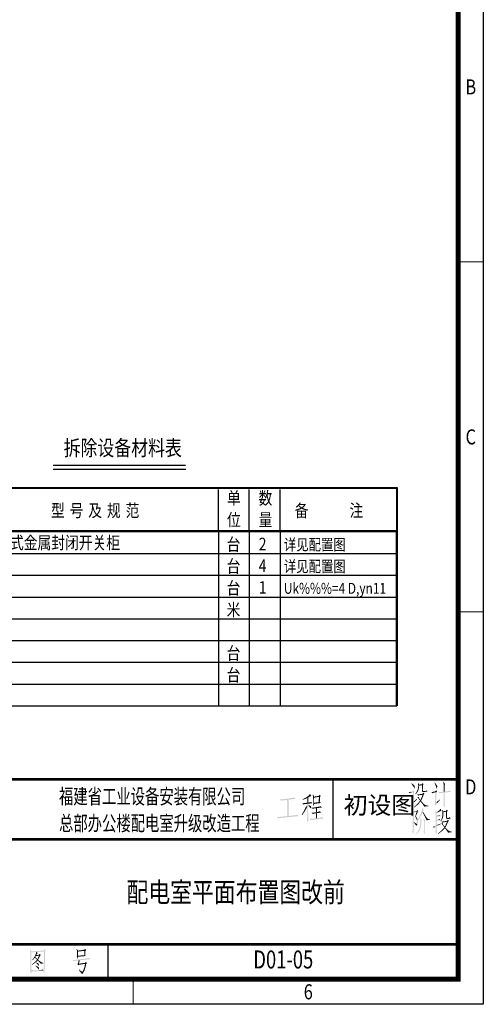
# Model space of a CAD drawing. Extents: x 142686 to 1856401, y -1638653 to -642792.
# Drawn here: x 620774 to 630045, y -819326 to -799631 of the extents above; entities that cross this region are included whole.
import ezdxf
from ezdxf.enums import TextEntityAlignment as Align

# ---------------------------------------------------------------- set-up
doc = ezdxf.new("R2010")
doc.units = 0
doc.header["$LTSCALE"] = 1000
doc.header["$MEASUREMENT"] = 0
for name, color, linetype in [('LGTDIM1', 7, 'Continuous'), ('标注', 7, 'Continuous'), ('标高', 7, 'Continuous')]:
    doc.layers.add(name, color=color, linetype=linetype)
doc.styles.add('-宋体', font='arial.ttf', dxfattribs={"width": 0.8})
doc.styles.add('_TEL_DIM', font='SIMPLEX', dxfattribs={"width": 0.8, "height": 3.5, "bigfont": 'HZTXT'})
doc.styles.add('GBCBIGGBENOR', font='tssdeng.shx', dxfattribs={"width": 0.75, "height": 4, "bigfont": 'hztxt.shx'})
doc.styles.add('MtXpl__1', font='txt')
doc.styles.get("Standard").update_dxf_attribs({"font": 'gbenor.shx', "bigfont": 'gbcbig.shx'})
doc.styles.add('宋体', font='txt')
doc.styles.add('福州', font='simhei.ttf')

# ---------------------------------------------------------------- blocks, each defined once
blk = doc.blocks.new('万顺标题栏')
h = blk.add_hatch(color=0)
h.dxf.hatch_style = 2
h.paths.add_polyline_path([(171.63, 39.56), (171.58, 39.47), (171.75, 39.26), (171.91, 39.04), (172.04, 38.81), (172.15, 38.56), (172.23, 38.58), (172.23, 38.61), (172.25, 38.78), (172.25, 39.04), (172.19, 39.1), (172.1, 39.21), (172.06, 39.25), (171.99, 39.3), (171.91, 39.36), (171.84, 39.43), (171.74, 39.49)])
h = blk.add_hatch(color=0)
h.dxf.hatch_style = 2
h.paths.add_polyline_path([(172.95, 39.71), (172.88, 39.69), (172.93, 39.38), (172.95, 39.08), (172.93, 38.79), (172.88, 38.51), (172.8, 38.24), (172.69, 37.98), (172.54, 37.72), (172.36, 37.46), (172.41, 37.37), (172.58, 37.54), (172.73, 37.73), (172.86, 37.93), (172.96, 38.14), (173.03, 38.37), (173.08, 38.6), (173.11, 38.84), (173.12, 39.08), (173.7, 39.19), (173.9, 39.21), (173.94, 39.3), (173.12, 39.3)])
h = blk.add_hatch(color=0)
h.dxf.hatch_style = 2
h.paths.add_polyline_path([(173.83, 39.62), (173.76, 39.5), (173.7, 39.42), (173.66, 39.38), (173.61, 39.36), (173.54, 39.35), (173.44, 39.35), (173.31, 39.33), (173.12, 39.3), (173.94, 39.3), (174.03, 39.41)])
h = blk.add_hatch(color=0)
h.dxf.hatch_style = 2
h.paths.add_polyline_path([(176.28, 39.73), (176.19, 39.69), (176.26, 39.54), (176.32, 39.4), (176.37, 39.27), (176.42, 39.14), (176.47, 39.02), (176.51, 38.88), (176.55, 38.74), (176.6, 38.58), (176.67, 38.58), (176.71, 38.69), (176.73, 38.82), (176.75, 38.91), (176.77, 38.97), (176.68, 39.12), (176.58, 39.27), (176.49, 39.43), (176.39, 39.58)])
h = blk.add_hatch(color=0)
h.dxf.hatch_style = 2
h.paths.add_polyline_path([(177.99, 39.9), (177.94, 39.86), (177.99, 39.62), (178.02, 39.38), (178.03, 39.13), (178.03, 38.89), (178.03, 38.64), (178.03, 38.39), (178.02, 38.14), (178.03, 37.89), (178.22, 37.91), (178.22, 38.84), (178.22, 39.19), (178.25, 39.21), (178.27, 39.3), (178.33, 39.38)])
h = blk.add_hatch(color=0)
h.dxf.hatch_style = 2
h.paths.add_polyline_path([(172.02, 38.19), (171.89, 38.02), (171.82, 37.96), (171.76, 37.94), (171.02, 37.83), (171.89, 37.76), (171.8, 35.73), (171.67, 35.6), (171.84, 35.36), (171.86, 35.36), (171.93, 35.47), (172.04, 35.59), (172.15, 35.72), (172.23, 35.84), (171.99, 35.88), (172.02, 36.57), (172.06, 37.26), (172.06, 37.34), (172.06, 37.39), (172.06, 37.43), (172.07, 37.46), (172.07, 37.48), (172.08, 37.51), (172.08, 37.55), (172.08, 37.61), (172.08, 37.68), (172.08, 37.73), (172.08, 37.75), (172.09, 37.77), (172.1, 37.79), (172.12, 37.82), (172.16, 37.87), (172.21, 37.94)])
h = blk.add_hatch(color=0)
h.dxf.hatch_style = 2
h.paths.add_polyline_path([(171.02, 37.83), (171.26, 37.61), (171.32, 37.63), (171.41, 37.68), (171.48, 37.7), (171.89, 37.76)])
h = blk.add_hatch(color=0)
h.dxf.hatch_style = 2
h.paths.add_polyline_path([(173.98, 37.72), (173.94, 37.65), (173.88, 37.55), (173.81, 37.48), (173.77, 37.46), (172.69, 37.31), (172.92, 37.09), (173.07, 37.15), (173.21, 37.2), (173.34, 37.22), (173.47, 37.24), (173.61, 37.25), (173.75, 37.26), (173.89, 37.27), (174.05, 37.29), (174.09, 37.37), (174.18, 37.48)])
h = blk.add_hatch(color=0)
h.dxf.hatch_style = 2
h.paths.add_polyline_path([(173.9, 39.21), (173.7, 39.19), (173.7, 38.15), (173.75, 37.94), (173.79, 37.87), (173.85, 37.83), (173.92, 37.83), (174.76, 37.89), (174.76, 37.98), (174.62, 38), (174.49, 38.02), (174.38, 38.03), (174.28, 38.03), (174.19, 38.03), (174.12, 38.03), (174.05, 38.02), (174, 38.03), (173.96, 38.04), (173.92, 38.06), (173.9, 38.09), (173.88, 38.14), (173.87, 38.2), (173.87, 38.28), (173.87, 38.39), (173.88, 38.52), (173.88, 39.15)])
h = blk.add_hatch(color=0)
h.dxf.hatch_style = 2
h.paths.add_polyline_path([(174.59, 38.17), (174.48, 38.06), (174.07, 38.02), (174.76, 37.98)])
h = blk.add_hatch(color=0)
h.dxf.hatch_style = 2
h.paths.add_polyline_path([(176.51, 38.17), (176.47, 38.09), (176.39, 38), (176.32, 37.96), (176.26, 37.94), (175.56, 37.78), (175.78, 37.57), (175.87, 37.62), (175.97, 37.67), (176.07, 37.7), (176.17, 37.72), (176.28, 37.73), (176.39, 37.74), (176.5, 37.75), (176.6, 37.76), (176.64, 37.85), (176.73, 37.96)])
h = blk.add_hatch(color=0)
h.dxf.hatch_style = 2
h.paths.add_polyline_path([(176.6, 37.76), (176.41, 37.74), (176.32, 35.49), (176.21, 35.4), (176.43, 35.12), (176.45, 35.15), (176.49, 35.23), (176.54, 35.3), (176.6, 35.39), (176.68, 35.49), (176.76, 35.58), (176.84, 35.66), (176.51, 35.69), (176.53, 36.05), (176.55, 36.43), (176.56, 36.8), (176.58, 37.16), (176.58, 37.57), (176.58, 37.61), (176.59, 37.63), (176.6, 37.65), (176.6, 37.72)])
h = blk.add_hatch(color=0)
h.dxf.hatch_style = 2
h.paths.add_polyline_path([(179.2, 38.13), (179.13, 38.06), (179.07, 38.02), (179.02, 38.02), (179, 38), (178.96, 38), (178.78, 37.98), (178.61, 37.96), (177.79, 37.87), (176.97, 37.78), (177.21, 37.55), (177.27, 37.57), (177.36, 37.59), (177.42, 37.61), (178.03, 37.68), (178.22, 37.7), (179.43, 37.85), (179.43, 37.94)])
h = blk.add_hatch(color=0)
h.dxf.hatch_style = 2
h.paths.add_polyline_path([(178.22, 37.7), (178.03, 37.68), (178.03, 35.88), (178.03, 35.56), (178.01, 35.51), (178.01, 35.4), (177.99, 35.3), (177.94, 35.19), (178.16, 34.67), (178.2, 34.67), (178.22, 36.15), (178.22, 37.63)])
h = blk.add_hatch(color=0)
h.dxf.hatch_style = 2
h.paths.add_polyline_path([(148.1, 36.77), (148.01, 36.68), (147.94, 36.64), (147.86, 36.64), (147.81, 36.62), (147.59, 36.6), (147.36, 36.58), (146.84, 36.5), (146.3, 36.43), (145.77, 36.38), (145.24, 36.32), (145.5, 36.06), (145.56, 36.08), (145.67, 36.12), (145.74, 36.14), (146.71, 36.25), (146.86, 36.27), (148.35, 36.45), (148.33, 36.55)])
h = blk.add_hatch(color=0)
h.dxf.hatch_style = 2
h.paths.add_polyline_path([(146.86, 36.27), (146.71, 36.25), (146.73, 36.19), (146.75, 36.06), (146.75, 35.95), (146.78, 35.82), (146.78, 33.01), (147.01, 33.03), (147.01, 35.08), (147.01, 35.6), (147.01, 35.71), (147.02, 35.8), (147.04, 35.88), (147.1, 35.99)])
h = blk.add_hatch(color=0)
h.dxf.hatch_style = 2
h.paths.add_polyline_path([(151.51, 35.88), (151.45, 35.84), (151.27, 35.75), (150.97, 35.71), (150.76, 35.69), (149.76, 35.56), (150.02, 35.3), (150.09, 35.34), (150.17, 35.39), (150.26, 35.41), (150.76, 35.47), (150.97, 35.49), (151.73, 35.58), (151.73, 35.65)])
h = blk.add_hatch(color=0)
h.dxf.hatch_style = 2
h.paths.add_polyline_path([(150.39, 36.66), (150.12, 36.51), (149.85, 36.38), (149.87, 36.25), (150.01, 36.32), (150.13, 36.36), (150.26, 36.4), (150.39, 36.45), (150.5, 36.49), (150.67, 36.58), (150.73, 36.62), (150.76, 36.62)])
h = blk.add_hatch(color=0)
h.dxf.hatch_style = 2
h.paths.add_polyline_path([(151.34, 37.4), (151.27, 37.4), (151.23, 37.35), (151.19, 37.29), (151.12, 37.2), (151.04, 37.14), (150.95, 37.05), (150.82, 36.94), (150.68, 36.84), (150.54, 36.74), (150.39, 36.66), (150.76, 36.62), (150.76, 35.69), (150.97, 35.71), (150.97, 36.75), (151.26, 36.92), (151.58, 37.03)])
h = blk.add_hatch(color=0)
h.dxf.hatch_style = 2
h.paths.add_polyline_path([(150.97, 35.49), (150.76, 35.47), (150.76, 35.43), (150.67, 35.21), (150.6, 35.08), (150.56, 34.98), (150.76, 34.87), (150.76, 32.6), (150.73, 32.6), (150.73, 32.58), (150.71, 32.49), (150.67, 32.34), (150.86, 31.84), (150.93, 31.84), (150.96, 32.25), (150.97, 32.65), (150.96, 33.06), (150.95, 33.46), (150.93, 33.87), (150.92, 34.28), (150.93, 34.69), (150.97, 35.11), (151.19, 35.17), (150.97, 35.28)])
h = blk.add_hatch(color=0)
h.dxf.hatch_style = 2
h.paths.add_polyline_path([(151.92, 37.31), (151.84, 37.29), (151.86, 37.14), (151.9, 36.99), (151.92, 36.9), (152.12, 36.9)])
h = blk.add_hatch(color=0)
h.dxf.hatch_style = 2
h.paths.add_polyline_path([(151.92, 36.9), (151.93, 36.7), (151.94, 36.51), (151.95, 36.31), (151.95, 36.1), (151.95, 35.95), (151.97, 35.82), (151.97, 35.58), (151.9, 35.45), (152.07, 35.06), (152.12, 35.06), (152.13, 35.17), (152.14, 35.25), (152.14, 35.34), (152.14, 35.45), (153.44, 35.62), (152.14, 35.67), (152.14, 36.68), (153.09, 36.86)])
h = blk.add_hatch(color=0)
h.dxf.hatch_style = 2
h.paths.add_polyline_path([(153.24, 37.25), (153.16, 37.16), (153.07, 37.1), (153, 37.05), (152.12, 36.9), (151.92, 36.9), (153.09, 36.86), (153.05, 35.8), (153, 35.8), (152.14, 35.67), (153.44, 35.62), (153.44, 35.73), (153.26, 35.88), (153.26, 35.95), (153.29, 36.14), (153.29, 36.47), (153.31, 36.6), (153.31, 36.69), (153.31, 36.76), (153.31, 36.8), (153.31, 36.84), (153.32, 36.87), (153.34, 36.91), (153.38, 36.96), (153.44, 37.03)])
h = blk.add_hatch(color=0)
h.dxf.hatch_style = 2
h.paths.add_polyline_path([(172.64, 36.44), (171.99, 35.88), (172.23, 35.84), (172.36, 35.97), (172.48, 36.09), (172.59, 36.21), (172.71, 36.36)])
h = blk.add_hatch(color=0)
h.dxf.hatch_style = 2
h.paths.add_polyline_path([(173.23, 35.99), (173.13, 35.85), (173, 35.69), (172.86, 35.53), (172.71, 35.37), (172.55, 35.22), (172.39, 35.07), (172.24, 34.95), (172.1, 34.84), (172.15, 34.73), (172.29, 34.83), (172.45, 34.95), (172.61, 35.08), (172.78, 35.23), (172.94, 35.37), (173.09, 35.53), (173.21, 35.67), (173.31, 35.82), (173.34, 35.82), (173.4, 35.92), (173.42, 35.95)])
h = blk.add_hatch(color=0)
h.dxf.hatch_style = 2
h.paths.add_polyline_path([(173.05, 36.85), (172.79, 36.81), (173.31, 36.1), (173.27, 36.05), (173.23, 35.99), (173.42, 35.95), (174.18, 34.91), (174.96, 34.99), (174.96, 35.1), (174.7, 35.13), (174.48, 35.19), (174.28, 35.29), (174.11, 35.41), (173.96, 35.56), (173.81, 35.73), (173.66, 35.91), (173.51, 36.1), (173.57, 36.18), (173.4, 36.25), (173.38, 36.27), (173.29, 36.38), (173.23, 36.46), (173.16, 36.53), (173.12, 36.62), (173.1, 36.64), (173.08, 36.7)])
h = blk.add_hatch(color=0)
h.dxf.hatch_style = 2
h.paths.add_polyline_path([(174.05, 37.29), (173.83, 37.26), (173.73, 37.01), (173.63, 36.75), (173.52, 36.5), (173.4, 36.25), (173.57, 36.18), (173.69, 36.41), (173.79, 36.64), (173.83, 36.72), (173.88, 36.88), (173.92, 37.01), (174.01, 37.18), (174.01, 37.22)])
h = blk.add_hatch(color=0)
h.dxf.hatch_style = 2
h.paths.add_polyline_path([(177.25, 36.33), (176.51, 35.69), (176.84, 35.66), (176.93, 35.81), (177.05, 35.95), (177.18, 36.08), (177.29, 36.23)])
h = blk.add_hatch(color=0)
h.dxf.hatch_style = 2
h.paths.add_polyline_path([(150.56, 34.98), (150.13, 34.12), (149.65, 33.29), (149.74, 33.2), (150.02, 33.59), (150.29, 34.01), (150.53, 34.44), (150.76, 34.87)])
h = blk.add_hatch(color=0)
h.dxf.hatch_style = 2
h.paths.add_polyline_path([(151.19, 35.17), (150.97, 35.11), (151.05, 35.02), (151.11, 34.96), (151.16, 34.9), (151.2, 34.85), (151.24, 34.79), (151.28, 34.73), (151.33, 34.66), (151.38, 34.56), (151.47, 34.56), (151.47, 34.61), (151.49, 34.78), (151.51, 34.89), (151.51, 34.95), (151.49, 34.95), (151.45, 35), (151.38, 35.04), (151.3, 35.08)])
h = blk.add_hatch(color=0)
h.dxf.hatch_style = 2
h.paths.add_polyline_path([(153.33, 35.02), (153.24, 34.95), (153.18, 34.91), (153.13, 34.91), (153.09, 34.89), (153.05, 34.89), (152.98, 34.87), (152.92, 34.87), (152.83, 34.85), (152.21, 34.75), (151.58, 34.67), (151.84, 34.46), (151.88, 34.48), (151.99, 34.52), (152.07, 34.52), (152.49, 34.59), (152.7, 34.61), (153.61, 34.72), (153.63, 34.82)])
h = blk.add_hatch(color=0)
h.dxf.hatch_style = 2
h.paths.add_polyline_path([(153.22, 34), (153.14, 33.93), (153.07, 33.89), (153.03, 33.87), (152.99, 33.86), (152.95, 33.85), (152.9, 33.85), (152.84, 33.83), (152.75, 33.81), (152.47, 33.77), (152.19, 33.73), (151.91, 33.69), (151.62, 33.66), (151.9, 33.44), (152.04, 33.5), (152.24, 33.54), (152.47, 33.58), (152.72, 33.61), (152.96, 33.63), (153.18, 33.66), (153.36, 33.68), (153.48, 33.7), (153.46, 33.83)])
h = blk.add_hatch(color=0)
h.dxf.hatch_style = 2
h.paths.add_polyline_path([(152.7, 34.61), (152.49, 34.59), (152.49, 33.79), (152.7, 33.81)])
h = blk.add_hatch(color=0)
h.dxf.hatch_style = 2
h.paths.add_polyline_path([(152.7, 33.61), (152.49, 33.57), (152.49, 32.58), (152.7, 32.6)])
h = blk.add_hatch(color=0)
h.dxf.hatch_style = 2
h.paths.add_polyline_path([(171.84, 34.41), (171.78, 34.34), (171.78, 34.28), (171.8, 34.13), (171.82, 34), (171.82, 33.89), (171.84, 33.8), (171.84, 33.63), (171.84, 32.33), (171.84, 30.62), (171.84, 30.19), (171.84, 30.15), (171.82, 30.13), (171.8, 30.02), (171.76, 29.93), (171.93, 29.41), (171.99, 29.41), (172.02, 30.06), (172.02, 33.72), (172.62, 33.83), (172.88, 33.85), (172.9, 33.89), (172.02, 33.91)])
h = blk.add_hatch(color=0)
h.dxf.hatch_style = 2
h.paths.add_polyline_path([(172.79, 34.26), (172.77, 34.22), (172.62, 34.06), (172.56, 34.02), (172.49, 34), (172.02, 33.91), (172.9, 33.89), (172.97, 33.96)])
h = blk.add_hatch(color=0)
h.dxf.hatch_style = 2
h.paths.add_polyline_path([(172.88, 33.85), (172.62, 33.83), (172.36, 32.98), (172.38, 32.9), (172.45, 32.77), (172.49, 32.64), (172.54, 32.53), (172.58, 32.44), (172.62, 32.27), (172.84, 32.29), (172.77, 32.45), (172.71, 32.58), (172.65, 32.68), (172.61, 32.77), (172.57, 32.83), (172.54, 32.89), (172.52, 32.94), (172.51, 32.99), (172.51, 33.04), (172.52, 33.09), (172.54, 33.16), (172.57, 33.23), (172.62, 33.33), (172.68, 33.45), (172.75, 33.6), (172.84, 33.78)])
h = blk.add_hatch(color=0)
h.dxf.hatch_style = 2
h.paths.add_polyline_path([(173.83, 34.6), (173.75, 34.6), (173.71, 34.29), (173.64, 33.99), (173.55, 33.69), (173.43, 33.4), (173.29, 33.12), (173.15, 32.84), (172.99, 32.56), (172.84, 32.29), (172.62, 32.27), (172.63, 32.16), (172.64, 32.06), (172.65, 31.97), (172.65, 31.88), (172.64, 31.8), (172.62, 31.71), (172.58, 31.62), (172.54, 31.51), (172.77, 31.4), (172.81, 31.58), (172.83, 31.72), (172.84, 31.82), (172.84, 31.9), (172.84, 31.95), (172.84, 31.99), (172.84, 32.01), (172.83, 32.03), (172.84, 32.05), (172.85, 32.07), (172.87, 32.11), (172.91, 32.15), (172.96, 32.22), (173.03, 32.32), (173.12, 32.45), (173.23, 32.61), (173.41, 32.89), (173.57, 33.17), (173.7, 33.47), (173.81, 33.78), (173.96, 33.8), (173.88, 33.93), (173.88, 33.96), (173.92, 34.04), (174.05, 34.22)])
h = blk.add_hatch(color=0)
h.dxf.hatch_style = 2
h.paths.add_polyline_path([(173.96, 33.8), (173.81, 33.78), (174.63, 32.18), (175.28, 32.23), (175.28, 32.33), (175.24, 32.33), (175.13, 32.38), (175.04, 32.4), (174.96, 32.44), (174.89, 32.48), (174.81, 32.53), (174.74, 32.59), (174.7, 32.66), (174.68, 32.66), (174.51, 32.9), (174.34, 33.16), (174.18, 33.42), (174.03, 33.67)])
h = blk.add_hatch(color=0)
h.dxf.hatch_style = 2
h.paths.add_polyline_path([(176.43, 34.13), (176.34, 34.13), (176.4, 33.82), (176.43, 33.47), (176.44, 33.07), (176.44, 32.66), (176.43, 32.24), (176.42, 31.83), (176.42, 31.45), (176.43, 31.12), (175.82, 30.91), (176.43, 30.91), (176.43, 30.3), (176.43, 30.11), (176.41, 30.04), (176.34, 29.93), (176.51, 29.46), (176.6, 29.46), (176.62, 30.08), (176.62, 30.99), (176.67, 31.01), (176.77, 31.08), (176.88, 31.12), (177.01, 31.19), (176.62, 31.19), (176.62, 32.05), (177.36, 32.16), (177.36, 32.23), (176.62, 32.23), (176.62, 32.85), (177.36, 32.96), (177.36, 33.05), (176.62, 33.05), (176.62, 33.63), (176.64, 33.63), (176.75, 33.67), (176.84, 33.72), (176.93, 33.76), (176.62, 33.78)])
h = blk.add_hatch(color=0)
h.dxf.hatch_style = 2
h.paths.add_polyline_path([(177.42, 34.43), (177.36, 34.43), (177.34, 34.41), (177.29, 34.32), (177.16, 34.15), (177.1, 34.09), (176.99, 34), (176.87, 33.92), (176.75, 33.84), (176.62, 33.78), (176.93, 33.76), (177.01, 33.8), (177.08, 33.85), (177.16, 33.87), (177.21, 33.91), (177.3, 33.95), (177.4, 34), (177.5, 34.05), (177.6, 34.09)])
h = blk.add_hatch(color=0)
h.dxf.hatch_style = 2
h.paths.add_polyline_path([(178.66, 34.3), (178.59, 34.17), (178.55, 34.11), (178.5, 34.06), (177.94, 33.96), (177.75, 33.96), (177.78, 33.67), (177.8, 33.42), (177.79, 33.18), (177.76, 32.96), (177.71, 32.74), (177.63, 32.52), (177.53, 32.28), (177.4, 32.03), (177.47, 31.94), (177.64, 32.21), (177.77, 32.43), (177.86, 32.62), (177.92, 32.81), (177.95, 33), (177.97, 33.22), (177.98, 33.47), (177.99, 33.78), (178.53, 33.89), (178.72, 33.89), (178.79, 33.98), (178.85, 34.09)])
h = blk.add_hatch(color=0)
h.dxf.hatch_style = 2
h.paths.add_polyline_path([(177.75, 34.26), (177.68, 34.26), (177.7, 34.17), (177.75, 33.96), (177.94, 33.96)])
h = blk.add_hatch(color=0)
h.dxf.hatch_style = 2
h.paths.add_polyline_path([(178.72, 33.89), (178.53, 33.89), (178.53, 32.74), (178.55, 32.64), (178.57, 32.55), (178.63, 32.48), (178.7, 32.44), (178.76, 32.42), (179.11, 32.44), (179.43, 32.53), (179.46, 32.59), (179.3, 32.6), (179.17, 32.61), (179.06, 32.62), (178.97, 32.62), (178.9, 32.63), (178.84, 32.64), (178.8, 32.65), (178.76, 32.67), (178.74, 32.7), (178.73, 32.74), (178.72, 32.79), (178.72, 32.85), (178.72, 32.92), (178.72, 33.01), (178.72, 33.12), (178.72, 33.24), (178.72, 33.85)])
h = blk.add_hatch(color=0)
h.dxf.hatch_style = 2
h.paths.add_polyline_path([(148.72, 33.31), (148.68, 33.29), (148.57, 33.22), (148.51, 33.2), (147.01, 33.03), (146.78, 33.01), (144.72, 32.81), (144.98, 32.53), (145.05, 32.58), (145.15, 32.6), (145.24, 32.62), (148.98, 33.01), (148.98, 33.09)])
h = blk.add_hatch(color=0)
h.dxf.hatch_style = 2
h.paths.add_polyline_path([(153.72, 32.81), (153.65, 32.75), (153.59, 32.7), (153.55, 32.7), (153.5, 32.68), (153.46, 32.68), (153.37, 32.68), (153.26, 32.66), (153.16, 32.64), (153.07, 32.64), (152.14, 32.54), (151.21, 32.45), (151.47, 32.19), (151.51, 32.23), (151.62, 32.25), (151.71, 32.27), (153.96, 32.51), (153.98, 32.62)])
h = blk.add_hatch(color=0)
h.dxf.hatch_style = 2
h.paths.add_polyline_path([(172.08, 31.81), (172.06, 31.71), (172.62, 31.06), (172.64, 31.1), (172.71, 31.21), (172.75, 31.32), (172.77, 31.4), (172.54, 31.51)])
h = blk.add_hatch(color=0)
h.dxf.hatch_style = 2
h.paths.add_polyline_path([(173.4, 32.59), (173.36, 32.57), (173.38, 32.11), (173.38, 31.68), (173.34, 31.26), (173.26, 30.86), (173.13, 30.48), (172.95, 30.1), (172.72, 29.73), (172.43, 29.37), (172.47, 29.28), (172.61, 29.42), (172.75, 29.55), (172.88, 29.7), (173, 29.85), (173.12, 30), (173.22, 30.17), (173.31, 30.34), (173.38, 30.52), (173.43, 30.72), (173.49, 30.93), (173.53, 31.15), (173.55, 31.36), (173.57, 31.47), (173.57, 31.62), (173.6, 31.77), (173.6, 31.88), (173.59, 31.98), (173.6, 32.06), (173.62, 32.13), (173.68, 32.23)])
h = blk.add_hatch(color=0)
h.dxf.hatch_style = 2
h.paths.add_polyline_path([(174.07, 32.57), (174.01, 32.57), (174.05, 32.37), (174.08, 32.18), (174.09, 32.01), (174.1, 31.85), (174.1, 31.68), (174.09, 31.5), (174.09, 31.31), (174.09, 31.1), (174.09, 30.24), (174.09, 30.08), (174.07, 30.06), (174.05, 29.98), (174.01, 29.87), (174.18, 29.41), (174.27, 29.41), (174.27, 30.71), (174.27, 31.6), (174.27, 31.94), (174.29, 32.01), (174.35, 32.12)])
h = blk.add_hatch(color=0)
h.dxf.hatch_style = 2
h.paths.add_polyline_path([(177.19, 33.18), (177.07, 33.12), (176.91, 33.09), (176.75, 33.06), (176.62, 33.05), (177.36, 33.05)])
h = blk.add_hatch(color=0)
h.dxf.hatch_style = 2
h.paths.add_polyline_path([(177.21, 32.4), (177.14, 32.36), (177.1, 32.31), (177.08, 32.31), (177.06, 32.29), (176.84, 32.26), (176.62, 32.23), (177.36, 32.23)])
h = blk.add_hatch(color=0)
h.dxf.hatch_style = 2
h.paths.add_polyline_path([(177.88, 31.6), (177.57, 31.55), (177.6, 31.53), (177.6, 31.51), (177.62, 31.49), (177.66, 31.47), (177.7, 31.38), (177.75, 31.34), (177.83, 31.21), (177.9, 31.14), (177.94, 31.08), (178.14, 30.82), (178.16, 30.78), (178.16, 30.75), (178.12, 30.69), (177.85, 30.38), (177.55, 30.08), (177.24, 29.81), (176.9, 29.57), (176.95, 29.46), (177.16, 29.6), (177.39, 29.77), (177.61, 29.94), (177.81, 30.11), (177.88, 30.15), (178.07, 30.34), (178.12, 30.41), (178.18, 30.45), (178.27, 30.58), (178.29, 30.6), (178.48, 30.62), (178.4, 30.71), (178.38, 30.75), (178.4, 30.8), (178.46, 30.91), (178.25, 30.91), (178.2, 30.97), (178.09, 31.1), (177.96, 31.27), (177.94, 31.32), (177.92, 31.34), (177.92, 31.36), (177.9, 31.45)])
h = blk.add_hatch(color=0)
h.dxf.hatch_style = 2
h.paths.add_polyline_path([(178.89, 32.29), (178.83, 32.2), (178.74, 32.12), (178.68, 32.07), (178.63, 32.05), (177.55, 31.88), (178.7, 31.88), (178.65, 31.77), (178.6, 31.65), (178.55, 31.51), (178.49, 31.38), (178.43, 31.24), (178.37, 31.12), (178.31, 31), (178.25, 30.91), (178.46, 30.91), (178.55, 31.04), (178.63, 31.19), (178.7, 31.34), (178.76, 31.49), (178.82, 31.64), (178.89, 31.79), (178.97, 31.92), (179.07, 32.05)])
h = blk.add_hatch(color=0)
h.dxf.hatch_style = 2
h.paths.add_polyline_path([(177.55, 31.88), (177.81, 31.66), (177.83, 31.68), (177.92, 31.75), (177.99, 31.77), (178.7, 31.88)])
h = blk.add_hatch(color=0)
h.dxf.hatch_style = 2
h.paths.add_polyline_path([(179.26, 32.81), (179.13, 32.68), (178.87, 32.64), (179.46, 32.59)])
h = blk.add_hatch(color=0)
h.dxf.hatch_style = 2
h.paths.add_polyline_path([(175.82, 30.91), (176.08, 30.67), (176.13, 30.72), (176.17, 30.75), (176.21, 30.77), (176.24, 30.79), (176.27, 30.8), (176.31, 30.82), (176.36, 30.85), (176.43, 30.91)])
h = blk.add_hatch(color=0)
h.dxf.hatch_style = 2
h.paths.add_polyline_path([(177.4, 31.49), (176.62, 31.19), (177.01, 31.19), (177.27, 31.32), (177.42, 31.38)])
h = blk.add_hatch(color=0)
h.dxf.hatch_style = 2
h.paths.add_polyline_path([(178.48, 30.62), (178.29, 30.6), (178.46, 30.39), (178.62, 30.16), (178.78, 29.92), (178.94, 29.69), (179.69, 29.8), (179.69, 29.89), (179.5, 29.91), (179.33, 29.95), (179.18, 30.01), (179.05, 30.08), (178.92, 30.17), (178.8, 30.28), (178.68, 30.4), (178.55, 30.54)])
h = blk.add_hatch(color=0)
h.dxf.hatch_style = 2
h.paths.add_polyline_path([(95.38, 6.32), (95.29, 6.32), (95.32, 6.19), (95.34, 6.04), (95.36, 5.93), (98.15, 5.93), (98.11, 4.57), (98.08, 3.2), (98.06, 3.08), (98.06, 2.94), (98.06, 2.81), (98.06, 2.68), (98.06, 2.55), (98.05, 2.42), (98.03, 2.29), (97.98, 2.17), (95.6, 2.12), (98.19, 2.1), (98.25, 3.05), (98.29, 4.01), (98.31, 4.98), (98.34, 5.93), (95.57, 5.93), (95.57, 5.95)])
h = blk.add_hatch(color=0)
h.dxf.hatch_style = 2
h.paths.add_polyline_path([(95.36, 5.93), (95.38, 5.46), (95.38, 4.98), (95.38, 4.5), (95.4, 4.03), (95.39, 3.95), (95.39, 3.85), (95.39, 3.73), (95.39, 3.6), (95.4, 3.46), (95.4, 3.31), (95.41, 3.16), (95.41, 3.01), (95.41, 2.86), (95.41, 2.71), (95.41, 2.57), (95.4, 2.43), (95.39, 2.32), (95.37, 2.21), (95.35, 2.12), (95.32, 2.06), (97.98, 2.04), (98.11, 1.6), (98.17, 1.6), (98.17, 1.73), (98.18, 1.84), (98.19, 1.96), (98.19, 2.1), (95.6, 2.12), (95.6, 2.23), (95.57, 5.74), (96.59, 5.82), (96.7, 5.82), (98.15, 5.93)])
h = blk.add_hatch(color=0)
h.dxf.hatch_style = 2
h.paths.add_polyline_path([(98.26, 6.36), (98.21, 6.3), (98.06, 6.15), (98.02, 6.12), (95.57, 5.93), (98.34, 5.93), (98.39, 6.04), (98.47, 6.15)])
h = blk.add_hatch(color=0)
h.dxf.hatch_style = 2
h.paths.add_polyline_path([(104.68, 6.43), (104.59, 6.43), (104.68, 6.17), (104.7, 6.08), (104.9, 6.1)])
h = blk.add_hatch(color=0)
h.dxf.hatch_style = 2
h.paths.add_polyline_path([(106.32, 6.45), (106.28, 6.38), (106.19, 6.32), (106.13, 6.28), (106.06, 6.25), (104.9, 6.1), (104.7, 6.08), (106.19, 6.06), (106.15, 5.19), (105.79, 5.16), (105.43, 5.12), (105.06, 5.08), (104.7, 5.06), (104.66, 4.94), (104.83, 4.52), (104.92, 4.52), (104.92, 4.87), (106.45, 5.02), (106.32, 5.19), (106.35, 5.33), (106.36, 5.49), (106.36, 5.66), (106.37, 5.8), (106.37, 5.92), (106.4, 6.02), (106.46, 6.11), (106.54, 6.21)])
h = blk.add_hatch(color=0)
h.dxf.hatch_style = 2
h.paths.add_polyline_path([(104.7, 6.08), (104.7, 5.78), (104.72, 5.61), (104.72, 5.22), (104.75, 5.17), (104.72, 5.15), (104.7, 5.06), (104.92, 5.06), (104.92, 5.91), (106.19, 6.06)])
h = blk.add_hatch(color=0)
h.dxf.hatch_style = 2
h.paths.add_polyline_path([(96.48, 4.68), (96.27, 4.68), (96.7, 4.26), (96.48, 4), (96.24, 3.77), (95.98, 3.57), (95.7, 3.36), (95.75, 3.25), (95.91, 3.37), (96.09, 3.49), (96.27, 3.62), (96.42, 3.75), (96.48, 3.79), (96.55, 3.85), (96.61, 3.9), (96.76, 4.05), (96.79, 4.09), (96.83, 4.13), (97.07, 4.13), (96.94, 4.26), (96.96, 4.33), (96.79, 4.42), (96.76, 4.42), (96.59, 4.59)])
h = blk.add_hatch(color=0)
h.dxf.hatch_style = 2
h.paths.add_polyline_path([(97.26, 5.48), (97.24, 5.45), (97.11, 5.28), (97.05, 5.26), (96.57, 5.22), (96.35, 5.19), (96.24, 4.96), (96.09, 4.72), (95.92, 4.47), (95.77, 4.26), (95.81, 4.16), (95.92, 4.26), (96.01, 4.37), (96.07, 4.46), (96.16, 4.55), (96.22, 4.63), (96.27, 4.68), (96.48, 4.68), (96.35, 4.81), (96.48, 5), (96.48, 5.02), (97.13, 5.09), (97.37, 5.13), (97.46, 5.22)])
h = blk.add_hatch(color=0)
h.dxf.hatch_style = 2
h.paths.add_polyline_path([(96.7, 5.82), (96.59, 5.82), (96.57, 5.8), (96.55, 5.69), (96.5, 5.58), (96.48, 5.48), (96.44, 5.38), (96.4, 5.29), (96.35, 5.19), (96.57, 5.22), (96.61, 5.31), (96.68, 5.42), (96.76, 5.53), (96.83, 5.61)])
h = blk.add_hatch(color=0)
h.dxf.hatch_style = 2
h.paths.add_polyline_path([(97.37, 5.13), (97.13, 5.09), (97.11, 5.06), (97.05, 4.94), (97, 4.83), (96.94, 4.72), (96.89, 4.61), (96.81, 4.44), (96.79, 4.42), (96.96, 4.33), (97.02, 4.42), (97.3, 4.98), (97.3, 5.02), (97.33, 5.04)])
h = blk.add_hatch(color=0)
h.dxf.hatch_style = 2
h.paths.add_polyline_path([(97.07, 4.13), (96.83, 4.13), (97.48, 3.49), (98.06, 3.55), (98.06, 3.64), (97.91, 3.67), (97.78, 3.7), (97.66, 3.75), (97.52, 3.81), (97.46, 3.85), (97.43, 3.85), (97.39, 3.88), (97.37, 3.92), (97.3, 3.94), (97.26, 3.98), (97.2, 4.03), (97.15, 4.09)])
h = blk.add_hatch(color=0)
h.dxf.hatch_style = 2
h.paths.add_polyline_path([(107.08, 4.68), (106.99, 4.59), (106.95, 4.57), (106.89, 4.57), (106.86, 4.55), (106.76, 4.55), (106.63, 4.52), (106.47, 4.5), (106.31, 4.49), (106.17, 4.46), (105, 4.33), (103.82, 4.2), (104.05, 3.98), (104.1, 4.01), (104.2, 4.05), (104.27, 4.05), (105.05, 4.13), (105.26, 4.16), (107.32, 4.39), (107.32, 4.48)])
h = blk.add_hatch(color=0)
h.dxf.hatch_style = 2
h.paths.add_polyline_path([(105.26, 4.16), (105.05, 4.13), (105, 3.96), (104.98, 3.81), (104.96, 3.7), (104.94, 3.62), (104.92, 3.57), (104.92, 3.55), (104.87, 3.51), (104.79, 3.44), (105.09, 3.49)])
h = blk.add_hatch(color=0)
h.dxf.hatch_style = 2
h.paths.add_polyline_path([(95.32, 2.06), (95.49, 1.47), (95.57, 1.47), (95.6, 1.91), (97.98, 2.04)])
h = blk.add_hatch(color=0)
h.dxf.hatch_style = 2
h.paths.add_polyline_path([(97.8, 2.34), (97.76, 2.32), (97.65, 2.27), (97.59, 2.23), (97.52, 2.21), (95.6, 2.12), (97.98, 2.17)])
h = blk.add_hatch(color=0)
h.dxf.hatch_style = 2
h.paths.add_polyline_path([(96.48, 3.1), (96.44, 3.03), (96.76, 2.7), (97.05, 2.34), (97.09, 2.34), (97.09, 2.52), (97.09, 2.65), (97.06, 2.75), (97.01, 2.81), (96.94, 2.86), (96.85, 2.91), (96.73, 2.96), (96.59, 3.03)])
h = blk.add_hatch(color=0)
h.dxf.hatch_style = 2
h.paths.add_polyline_path([(96.53, 3.72), (96.48, 3.66), (96.64, 3.54), (96.78, 3.4), (96.91, 3.25), (97.02, 3.1), (97.09, 3.1), (97.09, 3.26), (97.08, 3.38), (97.05, 3.46), (97.01, 3.52), (96.95, 3.56), (96.88, 3.6), (96.78, 3.63), (96.66, 3.68)])
h = blk.add_hatch(color=0)
h.dxf.hatch_style = 2
h.paths.add_polyline_path([(106.5, 3.83), (106.35, 3.68), (106.28, 3.64), (106.24, 3.64), (105.09, 3.49), (104.79, 3.44), (106.3, 3.44), (106.28, 3.25), (106.25, 3.03), (106.2, 2.82), (106.13, 2.6), (106.05, 2.39), (105.96, 2.19), (105.86, 2), (105.74, 1.84), (106.02, 1.8), (106.14, 2.02), (106.24, 2.25), (106.33, 2.49), (106.39, 2.73), (106.41, 2.77), (106.43, 2.95), (106.48, 3.1), (106.52, 3.31), (106.53, 3.4), (106.58, 3.46), (106.65, 3.52), (106.71, 3.57)])
h = blk.add_hatch(color=0)
h.dxf.hatch_style = 2
h.paths.add_polyline_path([(104.79, 3.44), (104.96, 3.16), (105.04, 3.24), (105.14, 3.28), (105.24, 3.3), (105.35, 3.31), (105.82, 3.37), (106.3, 3.44)])
h = blk.add_hatch(color=0)
h.dxf.hatch_style = 2
h.paths.add_polyline_path([(105.13, 2.34), (105.07, 2.27), (105.7, 1.41), (105.78, 1.41), (105.78, 1.43), (105.85, 1.52), (105.91, 1.63), (105.98, 1.71), (106.02, 1.8), (105.74, 1.84)])
for p, q in [((155.97, 28.36), (155.97, 40.36)), ((180.97, 40.36), (180.97, 0.36)), ((110.97, 0.36), (110.97, 7.36)), ((0.97, 0.36), (180.97, 0.36))]:
    blk.add_line(p, q)
at = {"const_width": 0.5}
for points in [[(0.97, 0.36), (0.97, 40.36), (180.97, 40.36)], [(0.97, 28.36), (180.97, 28.36)], [(90.97, 7.36), (180.97, 7.36)]]:
    blk.add_lwpolyline(points, dxfattribs=at)
at = {"insert": (158.03, 36.95), "char_height": 3.5, "width": 11.4171, "attachment_point": 1, "style": '_TEL_DIM'}
blk.add_mtext('{\\fSimSun|b0|i0|c134|p2;初设图}', dxfattribs=at)
blk = doc.blocks.new('WANSHUNA3')
at = {"linetype": 'Continuous'}
for p, q in [((419.99, 296.85), (419.99, -0.15)), ((419.99, -0.15), (-0.01, -0.15))]:
    blk.add_line(p, q, dxfattribs=at)
at = {"linetype": 'Continuous', "const_width": 1}
blk.add_lwpolyline([(24.99, 4.85), (24.99, 291.85), (414.99, 291.85), (414.99, 4.85), (24.99, 4.85)], dxfattribs=at)
at = {"color": 0, "lineweight": 0}
for points in [[(419.99, 148.35), (414.99, 148.35)], [(419.99, 78.34), (414.99, 78.34)], [(350, 4.85), (350, -0.15)]]:
    blk.add_lwpolyline(points, dxfattribs=at)
blk.add_blockref('万顺标题栏', (234.03, 4.49))
at = {"width": 0.8}
for s, p in [('B', (417.49, 183.36)), ('C', (417.49, 113.35)), ('D', (417.49, 43.34)), ('6', (384.99, 2.35))]:
    blk.add_text(s, height=3, dxfattribs=at).set_placement(p, align=Align.MIDDLE_CENTER)
at = {"style": '宋体', "width": 0.7}
for s, p in [('福建省工业设备安装有限公司', (335.15, 39.94)), ('总部办公楼配电室升级改造工程', (335.15, 34.57))]:
    blk.add_text(s, height=3, dxfattribs=at).set_placement(p)
blk = doc.blocks.new('GDFSGDGDSGFS')
for p, q in [((-739, 518), (-739, 0)), ((-727, 518), (-727, 0)), ((-716, 518), (-716, 0)), ((0, 518), (0, 0)), ((3379, 518), (3379, 0)), ((9723, 518), (9723, 0)), ((10450, 518), (10450, 0)), ((11190, 518), (11190, 0)), ((13955, 518), (13955, 0)), ((13966, 518), (13966, 0)), ((13977, 518), (13977, 0)), ((-739, 0), (-739, -518)), ((-727, 0), (-727, -518)), ((-727, 0), (13966, 0)), ((-716, 0), (-716, -518)), ((0, 0), (0, -518)), ((3379, 0), (3379, -518)), ((9723, 0), (9723, -518)), ((10450, 0), (10450, -518)), ((11190, 0), (11190, -518)), ((13955, 0), (13955, -518)), ((13966, 0), (13966, -518)), ((13977, 0), (13977, -518)), ((-739, -518), (-739, -1036)), ((-727, -518), (-727, -1036)), ((-727, -518), (13966, -518)), ((-716, -518), (-716, -1036)), ((0, -518), (0, -1036)), ((3379, -518), (3379, -1036)), ((9723, -518), (9723, -1036)), ((10450, -518), (10450, -1036)), ((11190, -518), (11190, -1036)), ((13955, -518), (13955, -1036)), ((13966, -518), (13966, -1036)), ((13977, -518), (13977, -1036)), ((-739, -1036), (-739, -1554)), ((-727, -1036), (-727, -1554)), ((-727, -1036), (13966, -1036)), ((-716, -1036), (-716, -1554)), ((0, -1036), (0, -1554)), ((3379, -1036), (3379, -1554)), ((9723, -1036), (9723, -1554)), ((10450, -1036), (10450, -1554)), ((11190, -1036), (11190, -1554)), ((13955, -1036), (13955, -1554)), ((13966, -1036), (13966, -1554)), ((13977, -1036), (13977, -1554)), ((-739, -1554), (-739, -2071)), ((-727, -1554), (13966, -1554)), ((-727, -1554), (-727, -2071)), ((-716, -1554), (-716, -2071)), ((0, -1554), (0, -2071)), ((3379, -1554), (3379, -2071)), ((9723, -1554), (9723, -2071)), ((10450, -1554), (10450, -2071)), ((11190, -1554), (11190, -2071)), ((13955, -1554), (13955, -2071)), ((13966, -1554), (13966, -2071)), ((13977, -1554), (13977, -2071)), ((-739, -2071), (-739, -2589)), ((-727, -2071), (13966, -2071)), ((-727, -2071), (-727, -2589)), ((-716, -2071), (-716, -2589)), ((0, -2071), (0, -2589)), ((3379, -2071), (3379, -2589)), ((9723, -2071), (9723, -2589)), ((10450, -2071), (10450, -2589)), ((11190, -2071), (11190, -2589)), ((13955, -2071), (13955, -2589)), ((13966, -2071), (13966, -2589)), ((13977, -2071), (13977, -2589)), ((-739, -2589), (-739, -3107)), ((-727, -2589), (13966, -2589)), ((-727, -2589), (-727, -3107)), ((-716, -2589), (-716, -3107)), ((0, -2589), (0, -3107)), ((3379, -2589), (3379, -3107)), ((9723, -2589), (9723, -3107)), ((10450, -2589), (10450, -3107)), ((11190, -2589), (11190, -3107)), ((13955, -2589), (13955, -3107)), ((13966, -2589), (13966, -3107)), ((13977, -2589), (13977, -3107)), ((-739, -3107), (-739, -3625)), ((-727, -3107), (13966, -3107)), ((-727, -3107), (-727, -3625)), ((-716, -3107), (-716, -3625)), ((0, -3107), (0, -3625)), ((3379, -3107), (3379, -3625)), ((9723, -3107), (9723, -3625)), ((10450, -3107), (10450, -3625)), ((11190, -3107), (11190, -3625)), ((13955, -3107), (13955, -3625)), ((13966, -3107), (13966, -3625)), ((13977, -3107), (13977, -3625)), ((-727, -3625), (13966, -3625))]:
    blk.add_line(p, q)
at = {"layer": '标高', "color": 0}
for p, q in [((0, 566), (0, 1528)), ((3370, 550), (3370, 1528)), ((9724, 544), (9724, 1528)), ((10448, 544), (10448, 1528)), ((11191, 544), (11191, 1528)), ((-716, -1036), (-716, -2052)), ((-739, -1534), (-739, -2052)), ((-727, -1534), (-727, -2052)), ((-727, -1534), (-727, -2052)), ((-716, -1534), (-716, -2052)), ((-705, -1534), (-705, -2052)), ((-727, -2071), (13955, -2071))]:
    blk.add_line(p, q, dxfattribs=at)
for points in [[(-739, 1576), (13978, 1576), (13978, 518), (-739, 518)], [(-727, 1565), (13967, 1565), (13967, 529), (-727, 529)], [(-716, 1554), (13956, 1554), (13956, 540), (-716, 540)]]:
    blk.add_lwpolyline(points, close=True, dxfattribs=at)
at = {"layer": '标高', "color": 0, "style": 'GBCBIGGBENOR', "width": 0.8}
for s, p in [('序', (-346, 1281)), ('单', (10088, 1281)), ('数', (10840, 1281)), ('名', (978, 985)), ('称', (2125, 985)), ('型', (5897, 985)), ('号', (6341, 985)), ('及', (6785, 985)), ('规', (7229, 985)), ('范', (7673, 985)), ('备', (11700, 985)), ('注', (13004, 985)), ('号', (-345, 763)), ('位', (10088, 763)), ('量', (10840, 763))]:
    blk.add_text(s, height=300, dxfattribs=at).set_placement(p, align=Align.MIDDLE)

msp = doc.modelspace()

# ---------------------------------------------------------------- linework, layer by layer
at = {"layer": '标注'}
msp.add_line((621442.9, -808621.4), (624096.4, -808621.4), dxfattribs=at)
msp.add_lwpolyline([(621442.9, -808545.2, 31.8, 31.8, 0), (624096.4, -808545.2, 0, 0, 0)], format="xyseb", dxfattribs=at)

# ---------------------------------------------------------------- block references
for name, p, xscale, yscale, zscale in [('WANSHUNA3', (588046, -819311.4), 100, 100, 100), ('GDFSGDGDSGFS', (616583.7, -810309.5), 0.84, 0.84, 0.84)]:
    msp.add_blockref(name, p, dxfattribs=dict(xscale=xscale, yscale=yscale, zscale=zscale))

# ---------------------------------------------------------------- texts
at = {"width": 0.8}
for s, height, style, p in [('铠装移开式金属封闭开关柜', 252.137, 'GBCBIGGBENOR', (619479.1, -810219.1)), ('台', 252.1, 'GBCBIGGBENOR', (624912.5, -810254.5)), ('2', 252.1, 'GBCBIGGBENOR', (625556.1, -810245)), ('详见配置图', 226.92, 'GBCBIGGBENOR', (626056.6, -810245)), ('台', 252.1, 'GBCBIGGBENOR', (624912.5, -810689.5)), ('4', 252.1, 'GBCBIGGBENOR', (625556.1, -810680)), ('详见配置图', 226.92, 'GBCBIGGBENOR', (626056.6, -810680)), ('台', 252.1, 'GBCBIGGBENOR', (624912.5, -811124.5)), ('1', 252.1, 'GBCBIGGBENOR', (625556.1, -811115)), ('Uk%%%=4 D,yn11', 218.4, 'GBCBIGGBENOR', (626056.6, -811115)), ('米', 252.1, 'GBCBIGGBENOR', (624912.5, -811559.5)), ('台', 252.1, 'GBCBIGGBENOR', (624912.5, -812429.5)), ('台', 252.1, 'GBCBIGGBENOR', (624912.5, -812864.5)), ('配电室平面布置图改前', 400, 'MtXpl__1', (622910.5, -817284.1))]:
    msp.add_text(s, height=height, dxfattribs=dict(at, style=style)).set_placement(p)
at = {"style": '福州', "width": 0.75}
msp.add_text('D01-05', height=360, dxfattribs=at).set_placement((626045.4, -818476.6), align=Align.MIDDLE)
at = {"layer": 'LGTDIM1', "linetype": 'Continuous', "style": '-宋体', "width": 0.8}
msp.add_text('拆除设备材料表', height=309.66, dxfattribs=at).set_placement((622835, -808236.8), align=Align.MIDDLE)

doc.saveas('drawing.dxf')
